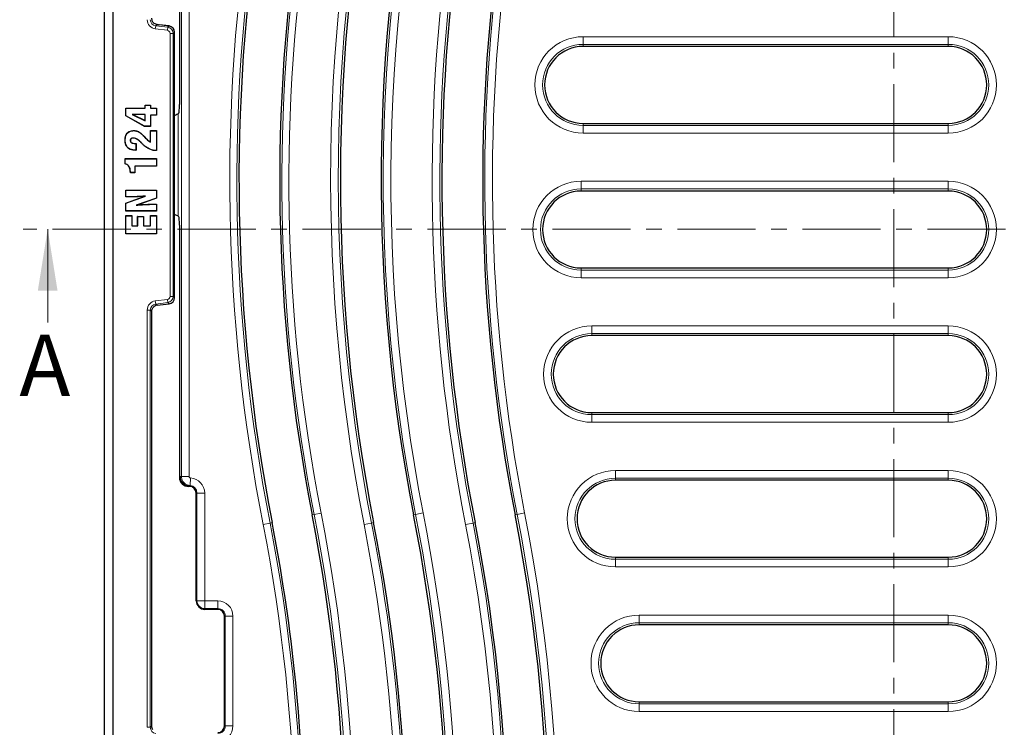
# Model space of a CAD drawing. Units: millimetres. Extents: x 0 to 420, y 0 to 297.
# Drawn here: x 54 to 134, y 97 to 154 of the extents above; entities that cross this region are included whole.
import ezdxf

# ---------------------------------------------------------------- set-up
doc = ezdxf.new("R2010")
doc.units = ezdxf.units.MM
doc.linetypes.add('CENTER', pattern=[10.16, 6.35, -1.27, 1.27, -1.27])
doc.styles.add('SLDTEXTSTYLE0', font='TXT', dxfattribs={"width": 0.605})

msp = doc.modelspace()

# ---------------------------------------------------------------- linework, layer by layer
at = {"color": 7, "linetype": 'CENTER', "lineweight": 18}
for p, q in [((125.4318, 199.9506), (125.4318, 28.4486)), ((165.0086, 137.3665), (54.6588, 137.3665))]:
    msp.add_line(p, q, dxfattribs=at)
at = {"color": 7, "linetype": 'Continuous', "lineweight": 25}
for p, q in [((61.2425, 191.8349), (61.2425, 35.8217)), ((61.9925, 45.7033), (61.9925, 181.9533)), ((67.3675, 168.6255), (67.3675, 147.4798)), ((66.5356, 153.8665), (65.7089, 153.968)), ((65.7089, 153.9677), (65.7089, 153.968)), ((66.5356, 153.8662), (66.5356, 153.8665)), ((66.9744, 153.3702), (66.9747, 153.3702)), ((66.9747, 131.7864), (66.9747, 153.3702)), ((129.8675, 152.2033), (100.1793, 152.2033)), ((64.5834, 147.4406), (65.0155, 147.4406)), ((64.5834, 147.1937), (64.5834, 147.4406)), ((64.5921, 147.4319), (64.5834, 147.4406)), ((64.5921, 147.185), (64.5921, 147.4319)), ((64.5921, 147.4319), (65.0068, 147.4319)), ((65.0068, 147.4319), (65.0155, 147.4406)), ((65.0068, 147.4319), (65.0068, 147.185)), ((65.0155, 147.4406), (65.0155, 147.1937)), ((63.0093, 147.1937), (64.5834, 147.1937)), ((63.0093, 146.5687), (63.0093, 147.1937)), ((63.018, 147.185), (63.0093, 147.1937)), ((63.018, 146.5738), (63.0093, 146.5687)), ((64.539, 145.7122), (63.0093, 146.5687)), ((63.018, 146.5738), (63.018, 147.185)), ((63.018, 147.185), (64.5921, 147.185)), ((64.5413, 145.7209), (63.018, 146.5738)), ((63.5349, 146.6854), (64.5921, 146.1684)), ((63.5349, 146.6854), (63.5726, 146.6767)), ((64.5921, 146.6854), (63.5349, 146.6854)), ((63.5726, 146.6767), (64.5834, 146.1824)), ((64.5834, 146.6767), (63.5726, 146.6767)), ((64.5921, 147.185), (64.5834, 147.1937)), ((64.5921, 146.6854), (64.5834, 146.6767)), ((64.5834, 146.1824), (64.5834, 146.6767)), ((64.5921, 146.1684), (64.5921, 146.6854)), ((65.0068, 147.185), (65.0155, 147.1937)), ((65.0068, 147.185), (65.5006, 147.185)), ((65.0068, 146.616), (65.0155, 146.6073)), ((65.5006, 146.616), (65.0068, 146.616)), ((65.0068, 146.616), (65.0068, 145.7209)), ((65.0155, 147.1937), (65.5093, 147.1937)), ((65.0155, 146.6073), (65.0155, 145.7122)), ((65.5093, 146.6073), (65.0155, 146.6073)), ((65.5006, 147.185), (65.5093, 147.1937)), ((65.5006, 147.185), (65.5006, 146.616)), ((65.5006, 146.616), (65.5093, 146.6073)), ((65.5093, 147.1937), (65.5093, 146.6073)), ((67.3147, 146.7848), (67.2551, 146.7351)), ((64.5413, 145.7209), (64.539, 145.7122)), ((65.0155, 145.7122), (64.539, 145.7122)), ((65.0068, 145.7209), (64.5413, 145.7209)), ((64.5921, 146.1684), (64.5834, 146.1824)), ((65.0068, 145.7209), (65.0155, 145.7122)), ((100.1793, 145.9533), (129.8675, 145.9533)), ((63.6593, 145.364), (63.6594, 145.3727)), ((65.0155, 145.3655), (65.5093, 145.3655)), ((65.0155, 144.4535), (65.0155, 145.3655)), ((65.0242, 145.3567), (65.0155, 145.3655)), ((65.0242, 144.4397), (65.0242, 145.3567)), ((65.0242, 145.3567), (65.5006, 145.3567)), ((65.5006, 145.3567), (65.5093, 145.3655)), ((65.5006, 145.3567), (65.5006, 143.7456)), ((65.5093, 145.3655), (65.5093, 143.7369)), ((62.9563, 144.5992), (62.9476, 144.5992)), ((63.3709, 144.5679), (63.3797, 144.5678)), ((63.6243, 144.7641), (63.6242, 144.7554)), ((63.7992, 144.3233), (63.8426, 144.3233)), ((63.7992, 144.3146), (63.8339, 144.3146)), ((63.8339, 144.3146), (63.8426, 144.3233)), ((63.8339, 144.3146), (63.8339, 143.7765)), ((63.8426, 144.3233), (63.8426, 143.7678)), ((64.2267, 144.4232), (64.2207, 144.4169)), ((64.2376, 144.4014), (64.2207, 144.4169)), ((64.2437, 144.4077), (64.2267, 144.4232)), ((64.2437, 144.4077), (64.2376, 144.4014)), ((65.0242, 144.4397), (65.0155, 144.4535)), ((63.7767, 143.7765), (63.7766, 143.7678)), ((63.8426, 143.7678), (63.7766, 143.7678)), ((63.8339, 143.7765), (63.7767, 143.7765)), ((63.8339, 143.7765), (63.8426, 143.7678)), ((65.4689, 143.7456), (65.4688, 143.7369)), ((65.5093, 143.7369), (65.4688, 143.7369)), ((65.5006, 143.7456), (65.4689, 143.7456)), ((65.5006, 143.7456), (65.5093, 143.7369)), ((62.9476, 143.0887), (65.5093, 143.0887)), ((62.9476, 142.6634), (62.9476, 143.0887)), ((62.9563, 143.08), (62.9476, 143.0887)), ((62.9563, 142.67), (62.9563, 143.08)), ((62.9563, 143.08), (65.5006, 143.08)), ((63.7413, 142.4802), (63.7413, 141.9555)), ((63.7413, 142.4802), (63.7501, 142.4715)), ((65.5006, 142.4802), (63.7413, 142.4802)), ((63.7501, 142.4715), (63.7501, 141.9468)), ((65.5093, 142.4715), (63.7501, 142.4715)), ((65.5006, 143.08), (65.5093, 143.0887)), ((65.5006, 143.08), (65.5006, 142.4802)), ((65.5006, 142.4802), (65.5093, 142.4715)), ((65.5093, 143.0887), (65.5093, 142.4715)), ((63.3797, 141.9468), (63.3797, 141.9757)), ((63.3884, 141.9555), (63.3797, 141.9468)), ((63.7501, 141.9468), (63.3797, 141.9468)), ((63.3884, 141.9555), (63.3884, 141.9757)), ((63.7413, 141.9555), (63.3884, 141.9555)), ((63.7413, 141.9555), (63.7501, 141.9468)), ((63.0093, 140.527), (65.5093, 140.527)), ((63.0093, 139.9715), (63.0093, 140.527)), ((63.018, 140.5183), (63.0093, 140.527)), ((63.018, 139.9802), (63.018, 140.5183)), ((63.018, 140.5183), (65.5006, 140.5183)), ((65.5006, 140.5183), (65.5093, 140.527)), ((65.5006, 140.5183), (65.5006, 139.8754)), ((65.5093, 140.527), (65.5093, 139.8692)), ((129.8675, 140.4533), (100.0143, 140.4533)), ((63.0093, 139.48), (64.5516, 140.0322)), ((63.018, 139.9802), (63.0093, 139.9715)), ((63.4023, 139.9715), (63.0093, 139.9715)), ((63.0093, 138.8295), (63.0093, 139.48)), ((63.018, 139.4739), (63.0093, 139.48)), ((63.018, 139.4739), (64.6159, 140.046)), ((63.4023, 139.9802), (63.018, 139.9802)), ((63.018, 138.8382), (63.018, 139.4739)), ((65.5006, 139.8754), (63.8458, 139.298)), ((63.8458, 139.298), (63.9198, 139.3146)), ((65.5093, 139.8692), (63.9198, 139.3146)), ((64.6159, 140.046), (64.5516, 140.0322)), ((65.0873, 139.385), (65.5093, 139.385)), ((65.0874, 139.3763), (65.5006, 139.3763)), ((65.5006, 139.8754), (65.5093, 139.8692)), ((65.5006, 139.3763), (65.5093, 139.385)), ((65.5006, 139.3763), (65.5006, 138.8382)), ((65.5093, 139.385), (65.5093, 138.8295)), ((63.018, 138.8382), (63.0093, 138.8295)), ((65.5093, 138.8295), (63.0093, 138.8295)), ((65.5006, 138.8382), (63.018, 138.8382)), ((65.5006, 138.8382), (65.5093, 138.8295)), ((63.0093, 138.4591), (63.5031, 138.4591)), ((63.0093, 136.9776), (63.0093, 138.4591)), ((63.018, 138.4504), (63.0093, 138.4591)), ((63.018, 136.9864), (63.018, 138.4504)), ((63.018, 138.4504), (63.4944, 138.4504)), ((63.4944, 138.4504), (63.5031, 138.4591)), ((63.4944, 138.4504), (63.4944, 137.6171)), ((63.5031, 138.4591), (63.5031, 137.6258)), ((63.9661, 138.395), (64.4599, 138.395)), ((63.9661, 137.6258), (63.9661, 138.395)), ((63.9748, 138.3862), (63.9661, 138.395)), ((63.9748, 138.3862), (64.4512, 138.3862)), ((63.9748, 137.6171), (63.9748, 138.3862)), ((64.4512, 138.3862), (64.4599, 138.395)), ((64.4512, 138.3862), (64.4512, 137.6171)), ((64.4599, 138.395), (64.4599, 137.6258)), ((65.0155, 138.4591), (65.5093, 138.4591)), ((65.0155, 137.6258), (65.0155, 138.4591)), ((65.0242, 138.4504), (65.0155, 138.4591)), ((65.0242, 137.6171), (65.0242, 138.4504)), ((65.0242, 138.4504), (65.5006, 138.4504)), ((65.5006, 138.4504), (65.5093, 138.4591)), ((65.5006, 138.4504), (65.5006, 136.9864)), ((65.5093, 138.4591), (65.5093, 136.9776)), ((67.3147, 138.3717), (67.2551, 138.4215)), ((67.3675, 137.6768), (67.3675, 117.2014)), ((63.018, 136.9864), (63.0093, 136.9776)), ((65.5093, 136.9776), (63.0093, 136.9776)), ((65.5006, 136.9864), (63.018, 136.9864)), ((63.4944, 137.6171), (63.5031, 137.6258)), ((63.4944, 137.6171), (63.9748, 137.6171)), ((63.5031, 137.6258), (63.9661, 137.6258)), ((63.9748, 137.6171), (63.9661, 137.6258)), ((64.4512, 137.6171), (64.4599, 137.6258)), ((64.4512, 137.6171), (65.0242, 137.6171)), ((64.4599, 137.6258), (65.0155, 137.6258)), ((65.0242, 137.6171), (65.0155, 137.6258)), ((65.5006, 136.9864), (65.5093, 136.9776)), ((100.0143, 134.2033), (129.8675, 134.2033)), ((65.5573, 131.17), (66.5356, 131.2901)), ((66.5356, 131.2904), (66.5356, 131.2901)), ((66.9744, 131.7864), (66.9747, 131.7864)), ((65.1199, 130.673), (65.1202, 130.673)), ((65.1202, 96.9836), (65.1202, 130.673)), ((65.5572, 131.1703), (65.5573, 131.17)), ((129.8675, 128.7033), (100.8855, 128.7033)), ((100.8855, 122.4533), (129.8675, 122.4533)), ((129.8675, 116.9533), (102.8135, 116.9533)), ((68.1925, 116.4533), (68.118, 116.4533)), ((68.7302, 107.1656), (68.7302, 115.9156)), ((102.8135, 110.7033), (129.8675, 110.7033)), ((70.4925, 106.4533), (69.4425, 106.4533)), ((71.0302, 96.991), (71.0302, 105.9156)), ((129.8675, 105.2033), (104.7416, 105.2033)), ((104.7416, 98.9533), (129.8675, 98.9533)), ((65.1199, 96.9836), (65.1202, 96.9836))]:
    msp.add_line(p, q, dxfattribs=at)
at = {"color": 8, "linetype": 'Continuous', "lineweight": 18}
for p, q in [((67.5363, 117.2658), (67.5363, 177.2892)), ((68.1589, 177.2892), (68.1589, 117.2658)), ((65.4397, 153.8823), (65.4092, 153.6343)), ((65.5572, 153.9863), (65.4397, 153.8823)), ((65.4397, 153.8823), (66.418, 153.7622)), ((66.5356, 153.8662), (65.7089, 153.9677)), ((66.418, 153.7622), (66.3876, 153.5142)), ((66.418, 153.7622), (66.5356, 153.8662)), ((66.3876, 153.5142), (65.4092, 153.6343)), ((66.607, 131.8904), (66.607, 153.2662)), ((66.8568, 153.2662), (66.607, 153.2662)), ((66.9744, 153.3702), (66.8568, 153.2662)), ((66.8568, 153.2662), (66.8568, 131.8904)), ((66.9744, 131.7864), (66.9744, 153.3702)), ((100.1793, 152.9947), (129.8675, 152.9947)), ((100.1793, 152.3721), (100.1793, 152.9947)), ((129.8675, 152.3721), (129.8675, 152.9947)), ((129.8675, 152.3721), (100.1793, 152.3721)), ((100.1793, 152.3721), (100.1793, 152.2033)), ((129.8675, 152.3721), (129.8675, 152.2033)), ((67.2551, 146.7351), (67.2551, 138.4215)), ((100.1793, 145.7845), (100.1793, 145.9533)), ((100.1793, 145.1618), (100.1793, 145.7845)), ((100.1793, 145.7845), (129.8675, 145.7845)), ((129.8675, 145.7845), (129.8675, 145.9533)), ((129.8675, 145.1618), (129.8675, 145.7845)), ((64.3886, 144.9962), (64.3948, 145.0023)), ((64.5022, 144.8735), (64.5086, 144.8794)), ((129.8675, 145.1618), (100.1793, 145.1618)), ((63.7992, 144.3146), (63.7992, 144.3233)), ((64.9046, 143.8903), (64.9007, 143.8825)), ((63.3884, 141.9757), (63.3797, 141.9757)), ((100.0143, 141.2447), (129.8675, 141.2447)), ((100.0143, 140.6221), (100.0143, 141.2447)), ((129.8675, 140.6221), (129.8675, 141.2447)), ((129.8675, 140.6221), (100.0143, 140.6221)), ((100.0143, 140.6221), (100.0143, 140.4533)), ((129.8675, 140.6221), (129.8675, 140.4533)), ((63.4023, 139.9802), (63.4023, 139.9715)), ((65.0874, 139.3763), (65.0873, 139.385)), ((100.0143, 134.0345), (100.0143, 134.2033)), ((100.0143, 133.4118), (100.0143, 134.0345)), ((100.0143, 134.0345), (129.8675, 134.0345)), ((129.8675, 134.0345), (129.8675, 134.2033)), ((129.8675, 133.4118), (129.8675, 134.0345)), ((129.8675, 133.4118), (100.0143, 133.4118)), ((65.4092, 131.5222), (66.3876, 131.6424)), ((65.4397, 131.2743), (65.4092, 131.5222)), ((66.418, 131.3944), (65.4397, 131.2743)), ((65.4397, 131.2743), (65.5572, 131.1703)), ((65.5572, 131.1703), (66.5356, 131.2904)), ((66.418, 131.3944), (66.3876, 131.6424)), ((66.5356, 131.2904), (66.418, 131.3944)), ((66.8568, 131.8904), (66.607, 131.8904)), ((66.8568, 131.8904), (66.9744, 131.7864)), ((64.751, 96.8783), (64.751, 130.7783)), ((65.0009, 130.7783), (64.751, 130.7783)), ((65.0009, 130.7783), (65.0009, 96.8783)), ((65.1199, 130.673), (65.0009, 130.7783)), ((65.1199, 96.9836), (65.1199, 130.673)), ((100.8855, 129.4947), (129.8675, 129.4947)), ((100.8855, 128.8721), (100.8855, 129.4947)), ((129.8675, 128.8721), (100.8855, 128.8721)), ((100.8855, 128.8721), (100.8855, 128.7033)), ((129.8675, 128.8721), (129.8675, 129.4947)), ((129.8675, 128.8721), (129.8675, 128.7033)), ((100.8855, 122.2845), (100.8855, 122.4533)), ((100.8855, 121.6618), (100.8855, 122.2845)), ((100.8855, 122.2845), (129.8675, 122.2845)), ((129.8675, 121.6618), (100.8855, 121.6618)), ((129.8675, 122.2845), (129.8675, 122.4533)), ((129.8675, 121.6618), (129.8675, 122.2845)), ((102.8135, 117.7447), (129.8675, 117.7447)), ((102.8135, 117.1221), (102.8135, 117.7447)), ((129.8675, 117.1221), (129.8675, 117.7447)), ((67.3675, 117.2014), (67.4453, 117.2325)), ((67.5363, 117.2658), (68.1589, 117.2658)), ((68.2333, 116.5181), (68.2755, 117.1413)), ((129.8675, 117.1221), (102.8135, 117.1221)), ((102.8135, 117.1221), (102.8135, 116.9533)), ((129.8675, 117.1221), (129.8675, 116.9533)), ((68.1925, 116.483), (68.118, 116.4533)), ((68.1925, 116.4533), (68.1925, 116.483)), ((68.7302, 115.9156), (68.7964, 115.9156)), ((68.7964, 115.9156), (69.421, 115.9156)), ((68.7964, 107.1656), (68.7964, 115.9156)), ((69.421, 115.9156), (69.421, 107.1656)), ((78.154, 114.1462), (78.3236, 114.1793)), ((78.8858, 114.2893), (78.3236, 114.1793)), ((86.404, 114.1462), (86.5697, 114.1786)), ((86.5697, 114.1786), (87.1807, 114.2981)), ((94.654, 114.1462), (94.8197, 114.1786)), ((95.4307, 114.2981), (94.8197, 114.1786)), ((74.7335, 113.4772), (74.1713, 113.3673)), ((74.9031, 113.5104), (74.7335, 113.4772)), ((82.9874, 113.478), (82.3763, 113.3585)), ((83.1531, 113.5104), (82.9874, 113.478)), ((90.6263, 113.3585), (91.2374, 113.478)), ((91.4031, 113.5104), (91.2374, 113.478)), ((102.8135, 110.5345), (102.8135, 110.7033)), ((102.8135, 109.9118), (102.8135, 110.5345)), ((102.8135, 110.5345), (129.8675, 110.5345)), ((129.8675, 110.5345), (129.8675, 110.7033)), ((129.8675, 109.9118), (129.8675, 110.5345)), ((129.8675, 109.9118), (102.8135, 109.9118)), ((68.7302, 107.1656), (68.7964, 107.1656)), ((68.7964, 107.1656), (69.421, 107.1656)), ((69.4425, 107.1441), (70.4925, 107.1441)), ((69.4425, 106.5195), (69.4425, 107.1441)), ((70.4925, 106.5195), (69.4425, 106.5195)), ((69.4425, 106.4533), (69.4425, 106.5195)), ((70.4925, 107.1441), (70.4925, 106.5195)), ((70.4925, 106.4533), (70.4925, 106.5195)), ((71.0302, 105.9156), (71.0964, 105.9156)), ((71.0964, 96.991), (71.0964, 105.9156)), ((71.721, 105.9156), (71.0964, 105.9156)), ((71.721, 105.9156), (71.721, 96.991)), ((104.7416, 105.9947), (129.8675, 105.9947)), ((104.7416, 105.3721), (104.7416, 105.9947)), ((129.8675, 105.3721), (129.8675, 105.9947)), ((129.8675, 105.3721), (104.7416, 105.3721)), ((104.7416, 105.3721), (104.7416, 105.2033)), ((129.8675, 105.3721), (129.8675, 105.2033)), ((104.7416, 98.7845), (104.7416, 98.9533)), ((104.7416, 98.1618), (104.7416, 98.7845)), ((104.7416, 98.7845), (129.8675, 98.7845)), ((129.8675, 98.7845), (129.8675, 98.9533)), ((129.8675, 98.1618), (129.8675, 98.7845)), ((129.8675, 98.1618), (104.7416, 98.1618)), ((65.0009, 96.8783), (64.751, 96.8783)), ((65.0009, 96.8783), (65.1199, 96.9836)), ((71.0302, 96.991), (71.0964, 96.991)), ((71.721, 96.991), (71.0964, 96.991))]:
    msp.add_line(p, q, dxfattribs=at)
at = {"color": 7, "linetype": 'Continuous', "lineweight": 18}
msp.add_line((56.6588, 129.7665), (56.6588, 137.3665), dxfattribs=at)
at = {"color": 7, "linetype": 'Continuous', "lineweight": 25, "flags": 128}
for points in [[(64.3071, 144.3414), (64.3047, 144.3392), (64.3028, 144.3373), (64.3008, 144.3354)], [(62.9563, 142.67), (62.9519, 142.6667), (62.9476, 142.6634)]]:
    msp.add_lwpolyline(points, dxfattribs=at)
at = {"color": 8, "linetype": 'Continuous', "lineweight": 18}
for centre, radius, start, end in [((225.705, 141.39), 146.0441, 165.831899, 191.065939), ((225.705, 141.39), 145.4215, 165.831899, 191.065939), ((225.705, 141.39), 141.7713, 165.198956, 191.065939), ((225.705, 141.39), 141.1487, 165.198956, 191.065939), ((217.1396, 141.3283), 145.6769, 170.961796, 191.065939), ((217.1396, 141.3283), 145.1041, 170.961796, 191.065939), ((233.6396, 141.3283), 145.7227, 170.961796, 191.065939), ((233.6396, 141.3283), 145.1001, 170.961796, 191.065939), ((217.1396, 141.3283), 141.4459, 170.961796, 191.065939), ((217.1396, 141.3283), 140.8731, 170.961796, 191.065939), ((233.6396, 141.3283), 141.4499, 170.961796, 191.065939), ((233.6396, 141.3283), 140.8273, 170.961796, 191.065939), ((66.3568, 153.2659), 0.5, 0.030889, 82.969111), ((66.474, 153.3696), 0.5004, 0.070277, 82.929723), ((100.1793, 149.0783), 3.9164, 90, 270), ((129.8675, 149.0783), 3.9164, 270, 90), ((100.1793, 149.0783), 3.2938, 90, 270), ((129.8675, 149.0783), 3.2938, 270, 90), ((100.0143, 137.3283), 3.9164, 90, 270), ((129.8675, 137.3283), 3.9164, 270, 90), ((100.0143, 137.3283), 3.2938, 90, 270), ((129.8675, 137.3283), 3.2938, 270, 90), ((66.3568, 131.8906), 0.5, 277.030889, 359.969111), ((66.474, 131.787), 0.5004, 277.070277, 359.929723), ((100.8855, 125.5783), 3.9164, 90, 270), ((100.8855, 125.5783), 3.2938, 90, 270), ((129.8675, 125.5783), 3.9164, 270, 90), ((129.8675, 125.5783), 3.2938, 270, 90), ((102.8135, 113.8283), 3.9164, 90, 270), ((129.8675, 113.8283), 3.9164, 270, 90), ((68.1963, 117.234), 0.751, 180.112238, 269.704232), ((68.1925, 115.9156), 1.2286, 0, 86.122608), ((102.8135, 113.8283), 3.2938, 90, 270), ((129.8675, 113.8283), 3.2938, 270, 90), ((68.1925, 115.9156), 0.6039, 0, 86.122608), ((-64.0825, 86.3283), 145.1041, 350.961796, 11.065939), ((-64.0825, 86.3283), 145.6769, 350.961796, 11.065939), ((-59.5128, 85.6085), 148.8501, 351.477913, 11.065939), ((-59.5128, 85.6085), 149.4727, 351.477913, 11.065939), ((-47.5825, 86.3283), 145.1001, 345.775219, 11.065939), ((-47.5825, 86.3283), 145.7227, 345.775219, 11.065939), ((-64.0825, 86.3283), 140.8731, 350.961796, 11.065939), ((-64.0825, 86.3283), 141.4459, 350.961796, 11.065939), ((-59.5128, 85.6085), 144.5773, 351.477913, 11.065939), ((-59.5128, 85.6085), 145.1999, 351.477913, 11.065939), ((-47.5825, 86.3283), 140.8273, 345.138169, 11.065939), ((-47.5825, 86.3283), 141.4499, 345.138169, 11.065939), ((69.4425, 107.1656), 0.6461, 180, 270), ((69.4425, 107.1656), 0.0214, 180, 270), ((70.4925, 105.9156), 1.2286, 0, 90), ((70.4925, 105.9156), 0.6039, 0, 90), ((104.7416, 102.0783), 3.9164, 90, 270), ((129.8675, 102.0783), 3.9164, 270, 90), ((104.7416, 102.0783), 3.2938, 90, 270), ((129.8675, 102.0783), 3.2938, 270, 90), ((70.4925, 96.991), 1.2286, 270, 0), ((70.4925, 96.991), 0.6039, 270, 0)]:
    msp.add_arc(centre, radius, start, end, dxfattribs=at)
at = {"color": 7, "linetype": 'Continuous', "lineweight": 25}
for centre, radius, start, end in [((225.705, 141.39), 141.9401, 168.148178, 191.065939), ((225.705, 141.39), 145.2527, 168.579515, 191.065939), ((217.1396, 141.3283), 144.9313, 170.961796, 191.065939), ((233.6396, 141.3283), 144.9313, 170.961796, 191.065939), ((217.1396, 141.3283), 141.6187, 170.961796, 191.065939), ((233.6396, 141.3283), 141.6187, 170.961796, 191.065939), ((66.4747, 153.3702), 0.5, 0, 83), ((100.1793, 149.0783), 3.125, 90, 270), ((129.8675, 149.0783), 3.125, 270, 90), ((100.0143, 137.3283), 3.125, 90, 270), ((129.8675, 137.3283), 3.125, 270, 90), ((66.4747, 131.7864), 0.5, 277, 0), ((100.8855, 125.5783), 3.125, 90, 270), ((129.8675, 125.5783), 3.125, 270, 90), ((102.8135, 113.8283), 3.125, 90, 270), ((129.8675, 113.8283), 3.125, 270, 90), ((68.1925, 115.9156), 0.5377, 0, 90), ((-64.0825, 86.3283), 144.9313, 350.961796, 11.065939), ((-59.5128, 85.6085), 148.6813, 351.477913, 11.065939), ((-47.5825, 86.3283), 144.9313, 348.503013, 11.065939), ((-64.0825, 86.3283), 141.6187, 6.211989, 11.065939), ((-59.5128, 85.6085), 145.3687, 351.477913, 11.065939), ((-47.5825, 86.3283), 141.6187, 348.16558, 11.065939), ((69.4425, 107.1656), 0.7123, 180, 270), ((70.4925, 105.9156), 0.5377, 0, 90), ((104.7416, 102.0783), 3.125, 90, 270), ((129.8675, 102.0783), 3.125, 270, 90), ((-64.0825, 86.3283), 141.6187, 350.961796, 6.211989), ((70.4925, 96.991), 0.5377, 270, 0)]:
    msp.add_arc(centre, radius, start, end, dxfattribs=at)
at = {"color": 8, "linetype": 'Continuous', "lineweight": 18}
for centre, major_axis, ratio, start_param, end_param in [((65.5015, 154.3791), (0.5623, 0.4975), 0.9989148, 2.4178198, 3.8653655), ((65.5015, 154.3791), (0.3753, 0.332), 0.9978325, 2.4178198, 3.8653655), ((66.3568, 153.2659), (0.1874, 0.1658), 0.9989148, 5.5594125, 7.0069581), ((65.5015, 130.7775), (-0.5623, 0.4975), 0.9989148, 5.5594125, 7.0069581), ((65.5015, 130.7775), (0.3753, -0.332), 0.9978325, 2.4178198, 3.8653655), ((66.3568, 131.8906), (0.1874, -0.1658), 0.9989148, 5.5594125, 7.0069581), ((68.0706, 115.9156), (1.5665, 0), 0.9168873, 1.918868, 1.9813818), ((65.5015, 96.8791), (0.3753, 0.332), 0.9978325, 2.4178198, 3.8653655)]:
    msp.add_ellipse(centre, major_axis=major_axis, ratio=ratio, start_param=start_param, end_param=end_param, dxfattribs=at)
at = {"color": 7, "linetype": 'Continuous', "lineweight": 25}
for centre, major_axis, ratio, start_param, end_param in [((66.2819, 153.9677), (16.2988, -1.9988), 0.0042507, 4.6684322, 4.6777417), ((67.3128, 147.4577), (0.0018, 0.6744), 0.0810305, 3.209478, 4.7453677), ((66.5079, 146.4357), (0.7499, 0.3034), 0.0323724, 5.3710222, 6.1828243), ((66.5079, 138.7209), (0.7499, -0.3034), 0.0323724, 0.100361, 0.9121631), ((67.3128, 137.6988), (-0.0018, 0.6744), 0.0810305, 4.6794103, 6.2153), ((65.6194, 130.6732), (0.3757, -0.3324), 0.9967526, 2.4178198, 3.2176022), ((68.1203, 117.2037), (-0.6996, -0.2793), 0.9955924, 5.9049336, 7.4726882)]:
    msp.add_ellipse(centre, major_axis=major_axis, ratio=ratio, start_param=start_param, end_param=end_param, dxfattribs=at)
for points, knots in [([(65.2198, 154.1834), (65.1999, 154.2163), (65.1464, 154.305), (65.1294, 154.406), (65.1296, 154.4729), (65.1296, 154.4922)], [0, 0, 0, 0, 0.29476596, 0.79637185, 1, 1, 1, 1]), ([(65.5572, 153.9863), (65.5238, 153.9925), (65.439, 154.0082), (65.3152, 154.0733), (65.2508, 154.1476), (65.2198, 154.1834)], [0, 0, 0, 0, 0.2523358, 0.639851, 1, 1, 1, 1]), ([(62.9476, 144.5992), (62.9569, 144.7255), (62.9715, 144.9243), (63.1122, 145.16), (63.2795, 145.2967), (63.4719, 145.3636), (63.6001, 145.3698), (63.6594, 145.3727)], [0, 0, 0, 0, 0.3150714, 0.4955778, 0.6765739, 0.8503629, 1, 1, 1, 1]), ([(62.9563, 144.5992), (62.9654, 144.7241), (62.9798, 144.9204), (63.1183, 145.1533), (63.283, 145.2884), (63.4733, 145.3549), (63.6003, 145.3611), (63.6593, 145.364)], [0, 0, 0, 0, 0.3150903, 0.4952058, 0.6758208, 0.849178, 1, 1, 1, 1]), ([(63.6593, 145.364), (63.7611, 145.3527), (63.965, 145.3302), (64.2069, 145.1744), (64.3339, 145.0499), (64.3886, 144.9962)], [0, 0, 0, 0, 0.3621919, 0.7252474, 1, 1, 1, 1]), ([(63.6594, 145.3727), (63.7611, 145.3616), (63.966, 145.3392), (64.2105, 145.183), (64.3392, 145.0569), (64.3948, 145.0023)], [0, 0, 0, 0, 0.35912142, 0.72289404, 1, 1, 1, 1]), ([(64.3886, 144.9962), (64.3982, 144.9861), (64.4176, 144.966), (64.4556, 144.9252), (64.4836, 144.8942), (64.5022, 144.8735)], [0, 0, 0, 0, 0.2506438, 0.5012868, 1, 1, 1, 1]), ([(64.3948, 145.0023), (64.4045, 144.9922), (64.4238, 144.9721), (64.4619, 144.9312), (64.49, 144.9001), (64.5086, 144.8794)], [0, 0, 0, 0, 0.250168, 0.5003353, 1, 1, 1, 1]), ([(64.5022, 144.8735), (64.5706, 144.8005), (64.6823, 144.6816), (64.8547, 144.531), (64.9673, 144.4704), (65.0242, 144.4397)], [0, 0, 0, 0, 0.4397878, 0.7169069, 1, 1, 1, 1]), ([(64.5086, 144.8794), (64.5837, 144.7996), (64.6968, 144.6793), (64.8666, 144.5347), (64.9656, 144.4808), (65.0155, 144.4535)], [0, 0, 0, 0, 0.4934383, 0.7444198, 1, 1, 1, 1]), ([(63.7766, 143.7678), (63.6365, 143.7781), (63.4214, 143.7939), (63.1743, 143.9518), (63.0275, 144.1433), (62.9567, 144.3706), (62.9504, 144.5295), (62.9476, 144.5992)], [0, 0, 0, 0, 0.3098808, 0.476115, 0.6426513, 0.8433119, 1, 1, 1, 1]), ([(63.7767, 143.7765), (63.638, 143.7866), (63.4252, 143.8021), (63.1808, 143.9579), (63.0357, 144.1469), (62.9654, 144.372), (62.9591, 144.5297), (62.9563, 144.5992)], [0, 0, 0, 0, 0.3099479, 0.4757011, 0.6417626, 0.8420801, 1, 1, 1, 1]), ([(63.6243, 144.7641), (63.5838, 144.762), (63.5209, 144.7587), (63.4425, 144.7222), (63.3965, 144.6755), (63.3735, 144.6204), (63.3718, 144.5844), (63.3709, 144.5679)], [0, 0, 0, 0, 0.332928, 0.5171215, 0.7031011, 0.8635016, 1, 1, 1, 1]), ([(63.3709, 144.5679), (63.3733, 144.5371), (63.3774, 144.4841), (63.4159, 144.4181), (63.4763, 144.3671), (63.6058, 144.3202), (63.7196, 144.3169), (63.7992, 144.3146)], [0, 0, 0, 0, 0.1627111, 0.2796572, 0.3965411, 0.577829, 1, 1, 1, 1]), ([(63.6242, 144.7554), (63.5854, 144.7534), (63.525, 144.7503), (63.4493, 144.7162), (63.4046, 144.6717), (63.3822, 144.6187), (63.3805, 144.584), (63.3797, 144.5678)], [0, 0, 0, 0, 0.3315398, 0.5161191, 0.7026734, 0.8607356, 1, 1, 1, 1]), ([(63.3797, 144.5678), (63.3821, 144.5369), (63.3862, 144.4848), (63.425, 144.4212), (63.4848, 144.3726), (63.6113, 144.3288), (63.7224, 144.3256), (63.7992, 144.3233)], [0, 0, 0, 0, 0.166946, 0.2814633, 0.3958518, 0.5819972, 1, 1, 1, 1]), ([(64.2207, 144.4169), (64.1392, 144.4922), (64.0143, 144.6076), (63.8097, 144.7279), (63.6874, 144.746), (63.6242, 144.7554)], [0, 0, 0, 0, 0.4752505, 0.7286796, 1, 1, 1, 1]), ([(64.2267, 144.4232), (64.1535, 144.4911), (64.0063, 144.6276), (63.7934, 144.7504), (63.6581, 144.7614), (63.6243, 144.7641)], [0, 0, 0, 0, 0.4258252, 0.8566504, 1, 1, 1, 1]), ([(64.3008, 144.3354), (64.2954, 144.341), (64.2846, 144.3523), (64.2633, 144.3741), (64.2478, 144.3906), (64.2376, 144.4014)], [0, 0, 0, 0, 0.2561629, 0.5123227, 1, 1, 1, 1]), ([(64.3071, 144.3414), (64.3017, 144.3471), (64.2909, 144.3584), (64.2695, 144.3802), (64.2539, 144.3968), (64.2437, 144.4077)], [0, 0, 0, 0, 0.2553818, 0.5107605, 1, 1, 1, 1]), ([(64.9007, 143.8825), (64.8127, 143.9311), (64.6586, 144.0162), (64.4625, 144.1756), (64.3548, 144.2819), (64.3008, 144.3354)], [0, 0, 0, 0, 0.3987259, 0.698027, 1, 1, 1, 1]), ([(64.9046, 143.8903), (64.8166, 143.939), (64.6629, 144.0239), (64.4677, 144.1827), (64.3608, 144.2884), (64.3071, 144.3414)], [0, 0, 0, 0, 0.4003142, 0.698835, 1, 1, 1, 1]), ([(65.4688, 143.7369), (65.4187, 143.7387), (65.3185, 143.7424), (65.1237, 143.7806), (64.9893, 143.842), (64.9007, 143.8825)], [0, 0, 0, 0, 0.2538745, 0.5081044, 1, 1, 1, 1]), ([(65.4689, 143.7456), (65.4188, 143.7475), (65.3186, 143.7512), (65.1252, 143.7894), (64.992, 143.8503), (64.9046, 143.8903)], [0, 0, 0, 0, 0.2555718, 0.5115054, 1, 1, 1, 1]), ([(63.3797, 141.9757), (63.372, 142.1016), (63.3606, 142.2877), (63.2354, 142.5016), (63.1011, 142.6124), (62.9959, 142.6473), (62.9476, 142.6634)], [0, 0, 0, 0, 0.4220625, 0.6242615, 0.8272921, 1, 1, 1, 1]), ([(63.3884, 141.9757), (63.3805, 142.1033), (63.3689, 142.2921), (63.2412, 142.5085), (63.1067, 142.6189), (63.0028, 142.6542), (62.9563, 142.67)], [0, 0, 0, 0, 0.4255077, 0.6295432, 0.8343793, 1, 1, 1, 1]), ([(64.6159, 140.046), (64.5162, 140.0382), (64.3166, 140.0227), (64.0147, 140.0018), (63.71, 139.9851), (63.5049, 139.9818), (63.4023, 139.9802)], [0, 0, 0, 0, 0.2469325, 0.4938677, 0.746842, 1, 1, 1, 1]), ([(64.5516, 140.0322), (64.4518, 140.0246), (64.2522, 140.0095), (63.8695, 139.9826), (63.5859, 139.9758), (63.4023, 139.9715)], [0, 0, 0, 0, 0.2608, 0.521603, 1, 1, 1, 1]), ([(63.8458, 139.298), (63.9452, 139.3088), (64.1442, 139.3302), (64.4508, 139.3545), (64.7651, 139.3731), (64.9799, 139.3753), (65.0874, 139.3763)], [0, 0, 0, 0, 0.241169, 0.4823646, 0.741038, 1, 1, 1, 1]), ([(63.9198, 139.3146), (64.0193, 139.3251), (64.2184, 139.3459), (64.6074, 139.3751), (64.8974, 139.3811), (65.0873, 139.385)], [0, 0, 0, 0, 0.2565417, 0.5131063, 1, 1, 1, 1]), ([(65.1199, 130.673), (65.12, 130.6812), (65.121, 130.7435), (65.1414, 130.8513), (65.1948, 130.9366), (65.2196, 130.9762)], [0, 0, 0, 0, 0.0758083, 0.57092558, 1, 1, 1, 1]), ([(65.2196, 96.6803), (65.1948, 96.7199), (65.1414, 96.8052), (65.121, 96.9131), (65.12, 96.9753), (65.1199, 96.9836)], [0, 0, 0, 0, 0.4290744, 0.9241917, 1, 1, 1, 1])]:
    msp.add_open_spline(points, degree=3, knots=knots, dxfattribs=at)
at = {"color": 8, "linetype": 'Continuous', "lineweight": 18}
for points, knots in [([(68.2333, 116.5181), (68.1499, 116.5323), (67.983, 116.5607), (67.768, 116.7057), (67.6122, 116.9075), (67.5439, 117.1068), (67.5381, 117.2281), (67.5363, 117.2658)], [0, 0, 0, 0, 0.2249439, 0.45022, 0.6750773, 0.8992351, 1, 1, 1, 1]), ([(68.1589, 117.2658), (68.1592, 117.2595), (68.1601, 117.2393), (68.1715, 117.206), (68.1976, 117.1724), (68.2336, 117.1483), (68.2616, 117.1437), (68.2755, 117.1413)], [0, 0, 0, 0, 0.100673, 0.3245723, 0.5492711, 0.7746492, 1, 1, 1, 1]), ([(68.2333, 116.5181), (68.2253, 116.5116), (68.2113, 116.5002), (68.1981, 116.4881), (68.1925, 116.483)], [0, 0, 0, 0, 0.5764637, 1, 1, 1, 1])]:
    msp.add_open_spline(points, degree=3, knots=knots, dxfattribs=at)
at = {"color": 7, "linetype": 'Continuous', "lineweight": 18}
msp.add_solid([(56.6588, 137.3665), (55.8588, 132.3665), (57.4588, 132.3665)], dxfattribs=at)

# ---------------------------------------------------------------- texts
at = {"color": 7, "linetype": 'Continuous', "insert": (54.3564, 128.7924), "char_height": 5, "attachment_point": 1, "style": 'SLDTEXTSTYLE0'}
msp.add_mtext('A', dxfattribs=at)

doc.saveas('drawing.dxf')
